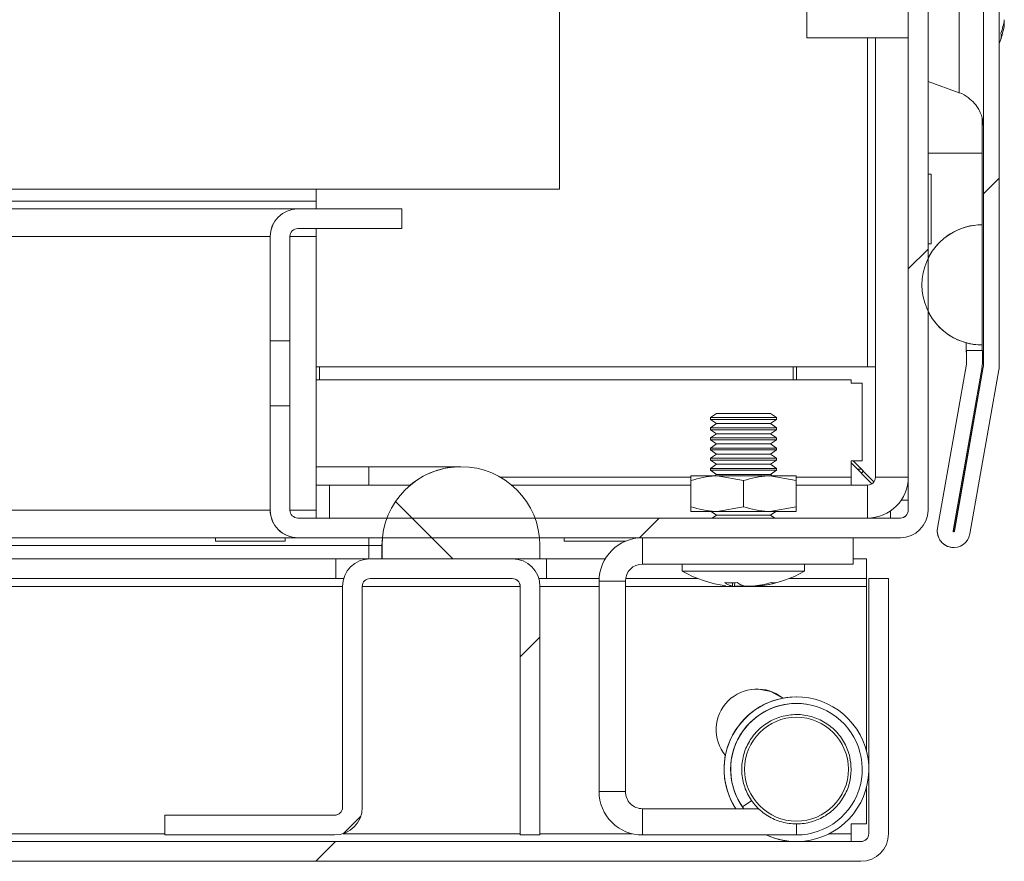
# Model space of a CAD drawing. Units: millimetres. Extents: x 63 to 8554, y 73 to 6074.
# Drawn here: x 1218 to 1292, y 4957 to 5021 of the extents above; entities that cross this region are included whole.
import ezdxf

# ---------------------------------------------------------------- set-up
doc = ezdxf.new("R2010")
doc.units = ezdxf.units.MM
doc.header["$LTSCALE"] = 5
pattern_1 = [(45, (-988.26, 4704.22), (-134.704, 134.704), []), (45, (-898.46, 4704.22), (-134.704, 134.704), [])]

msp = doc.modelspace()

# ---------------------------------------------------------------- hatches: boundary and pattern name
at = {"linetype": 'Continuous', "lineweight": 18}
h = msp.add_hatch(dxfattribs=at)
h.set_pattern_fill('ANSI32', scale=20, style=0)
h.set_pattern_definition(pattern_1)
edge = h.paths.add_edge_path(flags=0)
edge.add_line((1290.802, 4994.868), (1290.802, 4995.789))
edge.add_line((1290.802, 4995.789), (1289.602, 4995.789))
edge.add_line((1289.602, 4995.789), (1289.602, 4994.868))
edge.add_arc((1289.002, 4994.868), 0.6, 350, 360, ccw=False)
edge.add_line((1289.593, 4994.764), (1287.393, 4982.286))
edge.add_arc((1288.624, 4982.069), 1.25, 170, 350)
edge.add_line((1289.855, 4981.852), (1292.055, 4994.33))
edge.add_ellipse((1290.283, 4994.642), major_axis=(1.8, 0), ratio=1, start_angle=350, end_angle=360)
edge.add_line((1292.083, 4994.642), (1292.083, 5768.483))
edge.add_ellipse((1290.283, 5768.483), major_axis=(1.8, 0), ratio=1, start_angle=360, end_angle=370)
edge.add_line((1292.055, 5768.796), (1289.855, 5781.274))
edge.add_arc((1288.624, 5781.057), 1.25, 10, 190)
edge.add_line((1287.393, 5780.84), (1289.593, 5768.362))
edge.add_arc((1289.002, 5768.258), 0.6, 0, 10, ccw=False)
edge.add_line((1289.602, 5768.258), (1289.602, 5767.337))
edge.add_line((1289.602, 5767.337), (1290.802, 5767.337))
edge.add_line((1290.802, 5767.337), (1290.802, 5768.258))
edge.add_ellipse((1289.002, 5768.258), major_axis=(1.8, 0), ratio=1, start_angle=360, end_angle=370)
edge.add_line((1290.775, 5768.57), (1288.575, 5781.048))
edge.add_arc((1288.624, 5781.057), 0.05, 10, 190, ccw=False)
edge.add_line((1288.673, 5781.065), (1290.873, 5768.587))
edge.add_arc((1290.283, 5768.483), 0.6, 0, 10, ccw=False)
edge.add_line((1290.883, 5768.483), (1290.883, 5768.427))
edge.add_line((1290.883, 5768.427), (1290.883, 4994.698))
edge.add_line((1290.883, 4994.698), (1290.883, 4994.642))
edge.add_arc((1290.283, 4994.642), 0.6, 350, 360, ccw=False)
edge.add_line((1290.873, 4994.538), (1288.673, 4982.06))
edge.add_arc((1288.624, 4982.069), 0.05, 170, 350, ccw=False)
edge.add_line((1288.575, 4982.078), (1290.775, 4994.556))
edge.add_ellipse((1289.002, 4994.868), major_axis=(-1.8, 0), ratio=1, start_angle=170, end_angle=180)
h = msp.add_hatch(dxfattribs=at)
h.set_pattern_fill('ANSI32', scale=20, style=0)
h.set_pattern_definition(pattern_1)
edge = h.paths.add_edge_path(flags=0)
edge.add_line((1286.672, 4983.663), (1286.672, 5029.463))
edge.add_ellipse((1284.572, 5029.463), major_axis=(-2.1, 0), ratio=1, start_angle=180, end_angle=270)
edge.add_line((1284.572, 5031.563), (1276.642, 5031.563))
edge.add_line((1276.642, 5031.563), (1276.642, 5030.063))
edge.add_line((1276.642, 5030.063), (1284.572, 5030.063))
edge.add_arc((1284.572, 5029.463), 0.6, 0, 90, ccw=False)
edge.add_line((1285.172, 5029.463), (1285.172, 4983.663))
edge.add_arc((1284.572, 4983.663), 0.6, 270, 360, ccw=False)
edge.add_line((1284.572, 4983.063), (1238.772, 4983.063))
edge.add_arc((1238.772, 4983.663), 0.6, 180, 270, ccw=False)
edge.add_line((1238.172, 4983.663), (1238.172, 4991.593))
edge.add_spline(control_points=[(1238.172, 4991.593), (1237.672, 4991.593), (1237.172, 4991.593), (1236.672, 4991.593)], knot_values=[0, 0, 0, 0, 0.0015, 0.0015, 0.0015, 0.0015], weights=[1, 1, 1, 1], degree=3, periodic=0)
edge.add_line((1236.672, 4991.593), (1236.672, 4983.663))
edge.add_ellipse((1238.772, 4983.663), major_axis=(2.1, 0), ratio=1, start_angle=180, end_angle=270)
edge.add_line((1238.772, 4981.563), (1284.572, 4981.563))
edge.add_ellipse((1284.572, 4983.663), major_axis=(2.1, 0), ratio=1, start_angle=270, end_angle=360)
h = msp.add_hatch(dxfattribs=at)
h.set_pattern_fill('ANSI37', scale=20, style=0)
h.set_pattern_definition([(45, (-988.26, 4704.224), (-44.9013, 44.9013), []), (135, (-988.26, 4704.224), (-44.9013, -44.9013), [])])
edge = h.paths.add_edge_path(flags=0)
edge.add_ellipse((1251.172, 4980.963), major_axis=(-6, 0), ratio=1, start_angle=180, end_angle=360)
edge.add_line((1245.172, 4980.963), (1245.172, 4979.963))
edge.add_line((1245.172, 4979.963), (1257.172, 4979.963))
edge.add_line((1257.172, 4979.963), (1257.172, 4980.963))
h = msp.add_hatch(dxfattribs=at)
h.set_pattern_fill('ANSI32', scale=20, style=0)
h.set_pattern_definition(pattern_1)
edge = h.paths.add_edge_path(flags=0)
edge.add_line((1283.672, 4959.063), (1283.672, 4978.463))
edge.add_line((1283.672, 4978.463), (1282.172, 4978.463))
edge.add_line((1282.172, 4978.463), (1282.172, 4959.063))
edge.add_arc((1281.572, 4959.063), 0.6, 270, 360, ccw=False)
edge.add_line((1281.572, 4958.463), (688.772, 4958.463))
edge.add_arc((688.772, 4959.063), 0.6, 180, 270, ccw=False)
edge.add_line((688.172, 4959.063), (688.172, 4977.863))
edge.add_arc((688.772, 4977.863), 0.6, 90, 180, ccw=False)
edge.add_line((688.772, 4978.463), (701.672, 4978.463))
edge.add_line((701.672, 4978.463), (701.672, 4979.963))
edge.add_line((701.672, 4979.963), (688.772, 4979.963))
edge.add_ellipse((688.772, 4977.863), major_axis=(2.1, 0), ratio=1, start_angle=90, end_angle=180)
edge.add_line((686.672, 4977.863), (686.672, 4959.063))
edge.add_ellipse((688.772, 4959.063), major_axis=(2.1, 0), ratio=1, start_angle=180, end_angle=270)
edge.add_line((688.772, 4956.963), (1281.572, 4956.963))
edge.add_ellipse((1281.572, 4959.063), major_axis=(-2.1, 0), ratio=1, start_angle=90, end_angle=180)
h = msp.add_hatch(dxfattribs=at)
h.set_pattern_fill('ANSI32', scale=20, style=0)
h.set_pattern_definition(pattern_1)
edge = h.paths.add_edge_path(flags=0)
edge.add_line((1255.672, 4958.963), (1257.172, 4958.963))
edge.add_line((1257.172, 4958.963), (1257.172, 4977.863))
edge.add_ellipse((1255.072, 4977.863), major_axis=(-2.1, 0), ratio=1, start_angle=180, end_angle=270)
edge.add_line((1255.072, 4979.963), (1244.272, 4979.963))
edge.add_ellipse((1244.272, 4977.863), major_axis=(-2.1, 0), ratio=1, start_angle=270, end_angle=360)
edge.add_line((1242.172, 4977.863), (1242.172, 4961.063))
edge.add_arc((1241.572, 4961.063), 0.6, -90, 0, ccw=False)
edge.add_line((1241.572, 4960.463), (1228.672, 4960.463))
edge.add_line((1228.672, 4960.463), (1228.672, 4958.963))
edge.add_line((1228.672, 4958.963), (1241.572, 4958.963))
edge.add_ellipse((1241.572, 4961.063), major_axis=(2.1, 0), ratio=1, start_angle=270, end_angle=360)
edge.add_line((1243.672, 4961.063), (1243.672, 4977.863))
edge.add_arc((1244.272, 4977.863), 0.6, 90, 180, ccw=False)
edge.add_line((1244.272, 4978.463), (1255.072, 4978.463))
edge.add_arc((1255.072, 4977.863), 0.6, 0, 90, ccw=False)
edge.add_line((1255.672, 4977.863), (1255.672, 4958.963))

# ---------------------------------------------------------------- linework, layer by layer
at = {"color": 7, "linetype": 'Continuous', "lineweight": 18}
for p, q in [((1292.083, 4994.642), (1292.083, 5768.483)), ((1290.883, 4994.698), (1290.883, 5768.427)), ((1258.67, 5008.063), (1258.67, 5131.063)), ((1285.172, 4983.663), (1285.172, 5029.463)), ((1286.672, 5029.463), (1286.672, 4983.663)), ((1292.47, 5020.566), (1292.47, 5020.762)), ((1277.449, 5019.563), (1285.171, 5019.563)), ((1282.67, 5019.563), (1282.67, 4986.163)), ((1282.67, 4994.563), (1282.67, 5019.563)), ((1285.17, 4986.163), (1285.17, 5019.563)), ((1286.672, 5016.255), (1289.039, 5015.393)), ((1290.88, 4995.663), (1290.88, 5015.605)), ((1290.78, 5013.481), (1290.78, 5010.789)), ((1286.92, 5009.213), (1286.672, 5009.213)), ((1286.92, 5009.213), (1286.92, 5003.913)), ((714.67, 5008.063), (1258.67, 5008.063)), ((1240.17, 5008.063), (1240.17, 5007.163)), ((733.17, 5007.163), (1240.17, 5007.163)), ((1238.77, 5006.563), (734.572, 5006.563)), ((1238.77, 5006.563), (1238.772, 5006.563)), ((1238.772, 5006.563), (1246.672, 5006.563)), ((1246.672, 5005.063), (1246.672, 5006.563)), ((1290.78, 5005.358), (1290.783, 5005.358)), ((1290.783, 5005.358), (1290.783, 4996.219)), ((1236.67, 5004.463), (1236.672, 5004.463)), ((1236.67, 4996.563), (1236.67, 5004.463)), ((1236.672, 4996.533), (1236.672, 5004.463)), ((1238.172, 5004.463), (1238.172, 4996.533)), ((1246.672, 5005.063), (1238.772, 5005.063)), ((1240.17, 5004.463), (1240.17, 5005.063)), ((1240.17, 4983.663), (1240.17, 5004.463)), ((1286.672, 5003.913), (1286.92, 5003.913)), ((1236.67, 4998.813), (1236.67, 4989.313)), ((1236.67, 4998.813), (1236.67, 4998.813)), ((1236.67, 4989.313), (1236.67, 4998.813)), ((1236.67, 4998.813), (1236.671, 4998.813)), ((1236.67, 4989.313), (1236.67, 4998.813)), ((1236.671, 4998.813), (1236.671, 4989.313)), ((1236.671, 4998.813), (1236.671, 4998.813)), ((1236.671, 4989.313), (1236.671, 4998.813)), ((1236.671, 4998.813), (1236.671, 4989.313)), ((1236.671, 4998.813), (1236.671, 4998.813)), ((1236.671, 4989.313), (1236.671, 4998.813)), ((1236.671, 4998.813), (1236.671, 4989.313)), ((1236.671, 4998.813), (1236.671, 4998.813)), ((1236.671, 4989.313), (1236.671, 4998.813)), ((1236.671, 4998.813), (1236.672, 4998.813)), ((1236.671, 4989.313), (1236.671, 4998.813)), ((1236.671, 4998.813), (1236.671, 4989.313)), ((1236.671, 4998.813), (1236.671, 4998.813)), ((1236.671, 4989.313), (1236.671, 4998.813)), ((1236.671, 4998.813), (1236.671, 4989.313)), ((1236.671, 4998.813), (1236.671, 4998.813)), ((1236.671, 4989.313), (1236.671, 4998.813)), ((1236.671, 4998.813), (1236.671, 4989.313)), ((1236.671, 4998.813), (1236.671, 4998.813)), ((1236.671, 4989.313), (1236.671, 4998.813)), ((1236.671, 4998.813), (1236.671, 4989.313)), ((1236.672, 4998.813), (1236.672, 4989.313)), ((1236.672, 4998.813), (1236.672, 4989.313)), ((1236.672, 4998.813), (1236.672, 4998.813)), ((1236.672, 4989.313), (1236.672, 4998.813)), ((1236.672, 4998.813), (1236.672, 4989.313)), ((1236.672, 4998.813), (1236.672, 4998.813)), ((1236.672, 4989.313), (1236.672, 4998.813)), ((1236.672, 4998.813), (1236.672, 4989.313)), ((1236.672, 4998.813), (1236.672, 4998.813)), ((1236.672, 4989.313), (1236.672, 4998.813)), ((1236.672, 4998.813), (1236.672, 4989.313)), ((1236.672, 4998.813), (1236.672, 4998.813)), ((1236.672, 4989.313), (1236.672, 4998.813)), ((1236.672, 4996.533), (1238.172, 4996.533)), ((1238.172, 4991.593), (1238.172, 4996.533)), ((1289.58, 4995.663), (1289.58, 4996.38)), ((1289.58, 4996.38), (1289.58, 4995.663)), ((1290.78, 4996.219), (1290.78, 4995.789)), ((1290.78, 4996.219), (1290.783, 4996.219)), ((1289.58, 4995.663), (1289.58, 4995.663)), ((1289.6, 4995.789), (1289.602, 4995.789)), ((1289.6, 4994.868), (1289.6, 4995.663)), ((1289.602, 4995.789), (1289.602, 4994.868)), ((1290.802, 4995.789), (1289.602, 4995.789)), ((1290.802, 4995.789), (1290.802, 4994.868)), ((1290.802, 4995.663), (1290.88, 4995.663)), ((1290.88, 4995.563), (1290.88, 4995.663)), ((1290.88, 4994.698), (1290.88, 4995.563)), ((1287.391, 4982.286), (1289.591, 4994.764)), ((1289.593, 4994.764), (1287.393, 4982.286)), ((1289.591, 4994.764), (1289.593, 4994.764)), ((1289.6, 4994.868), (1289.602, 4994.868)), ((1290.883, 4994.698), (1290.88, 4994.698)), ((1290.88, 4994.642), (1290.88, 4994.698)), ((1290.883, 4994.642), (1290.883, 4994.698)), ((1282.07, 4994.563), (1240.17, 4994.563)), ((1240.42, 4993.563), (1240.42, 4994.563)), ((1276.42, 4994.563), (1276.42, 4993.563)), ((1276.67, 4994.563), (1276.67, 4993.563)), ((1282.67, 4994.563), (1282.07, 4994.563)), ((1282.67, 4993.313), (1282.67, 4994.563)), ((1282.67, 4994.563), (1282.67, 4994.563)), ((1290.775, 4994.556), (1288.575, 4982.078)), ((1288.671, 4982.06), (1290.871, 4994.538)), ((1288.673, 4982.06), (1290.873, 4994.538)), ((1289.855, 4981.852), (1292.055, 4994.33)), ((1290.873, 4994.538), (1290.871, 4994.538)), ((1290.883, 4994.642), (1290.88, 4994.642)), ((1240.17, 4993.563), (1280.82, 4993.563)), ((1280.82, 4993.563), (1280.82, 4993.313)), ((1281.67, 4993.313), (1280.82, 4993.313)), ((1281.67, 4993.313), (1281.67, 4987.413)), ((1282.67, 4987.413), (1282.67, 4993.313)), ((1282.67, 4993.313), (1282.67, 4993.313)), ((1236.67, 4983.663), (1236.67, 4991.563)), ((1236.672, 4983.663), (1236.672, 4991.593)), ((1238.172, 4991.593), (1236.672, 4991.593)), ((1238.172, 4991.593), (1238.172, 4983.663)), ((1270.591, 4991.013), (1270.146, 4990.701)), ((1270.591, 4991.013), (1270.146, 4990.701)), ((1270.591, 4991.013), (1270.146, 4990.701)), ((1274.701, 4991.013), (1270.591, 4991.013)), ((1275.146, 4990.701), (1274.701, 4991.013)), ((1270.146, 4990.701), (1270.146, 4990.552)), ((1270.146, 4990.701), (1270.146, 4990.552)), ((1270.146, 4990.701), (1270.146, 4990.552)), ((1275.146, 4990.701), (1270.146, 4990.701)), ((1270.146, 4990.701), (1270.146, 4990.701)), ((1270.146, 4990.552), (1270.591, 4990.24)), ((1270.146, 4990.552), (1270.591, 4990.24)), ((1270.146, 4990.552), (1270.591, 4990.24)), ((1275.146, 4990.552), (1270.146, 4990.552)), ((1270.146, 4990.552), (1270.146, 4990.552)), ((1270.591, 4990.24), (1270.146, 4989.929)), ((1270.591, 4990.24), (1270.146, 4989.929)), ((1270.591, 4990.24), (1270.146, 4989.929)), ((1274.701, 4990.24), (1270.591, 4990.24)), ((1270.591, 4990.24), (1270.591, 4990.24)), ((1274.701, 4990.24), (1275.146, 4990.552)), ((1275.146, 4989.929), (1274.701, 4990.24)), ((1275.146, 4990.552), (1275.146, 4990.701)), ((1270.146, 4989.929), (1270.146, 4989.779)), ((1270.146, 4989.929), (1270.146, 4989.779)), ((1270.146, 4989.929), (1270.146, 4989.779)), ((1275.146, 4989.929), (1270.146, 4989.929)), ((1270.146, 4989.929), (1270.146, 4989.929)), ((1270.146, 4989.779), (1270.591, 4989.467)), ((1270.146, 4989.779), (1270.591, 4989.467)), ((1270.146, 4989.779), (1270.591, 4989.467)), ((1275.146, 4989.779), (1270.146, 4989.779)), ((1270.146, 4989.779), (1270.146, 4989.779)), ((1270.591, 4989.467), (1270.146, 4989.156)), ((1270.591, 4989.467), (1270.146, 4989.156)), ((1270.591, 4989.467), (1270.146, 4989.156)), ((1274.701, 4989.467), (1270.591, 4989.467)), ((1270.591, 4989.467), (1270.591, 4989.467)), ((1274.701, 4989.467), (1275.146, 4989.779)), ((1275.146, 4989.156), (1274.701, 4989.467)), ((1275.146, 4989.779), (1275.146, 4989.929)), ((1236.67, 4989.313), (1236.67, 4989.313)), ((1236.671, 4989.313), (1236.67, 4989.313)), ((1236.671, 4989.313), (1236.671, 4989.313)), ((1236.671, 4989.313), (1236.671, 4989.313)), ((1236.671, 4989.313), (1236.671, 4989.313)), ((1236.672, 4989.313), (1236.671, 4989.313)), ((1236.671, 4989.313), (1236.671, 4989.313)), ((1236.671, 4989.313), (1236.671, 4989.313)), ((1236.671, 4989.313), (1236.671, 4989.313)), ((1236.672, 4989.313), (1236.672, 4989.313)), ((1236.672, 4989.313), (1236.672, 4989.313)), ((1236.672, 4989.313), (1236.672, 4989.313)), ((1236.672, 4989.313), (1236.672, 4989.313)), ((1270.146, 4989.156), (1270.146, 4989.006)), ((1270.146, 4989.156), (1270.146, 4989.006)), ((1270.146, 4989.156), (1270.146, 4989.006)), ((1275.146, 4989.156), (1270.146, 4989.156)), ((1270.146, 4989.156), (1270.146, 4989.156)), ((1270.146, 4989.006), (1270.591, 4988.695)), ((1270.146, 4989.006), (1270.591, 4988.695)), ((1270.146, 4989.006), (1270.591, 4988.695)), ((1275.146, 4989.006), (1270.146, 4989.006)), ((1270.146, 4989.006), (1270.146, 4989.006)), ((1270.591, 4988.695), (1270.146, 4988.383)), ((1270.591, 4988.695), (1270.146, 4988.383)), ((1270.591, 4988.695), (1270.146, 4988.383)), ((1274.701, 4988.695), (1270.591, 4988.695)), ((1270.591, 4988.695), (1270.591, 4988.695)), ((1274.701, 4988.695), (1275.146, 4989.006)), ((1275.146, 4988.383), (1274.701, 4988.695)), ((1275.146, 4989.006), (1275.146, 4989.156)), ((1270.146, 4988.383), (1270.146, 4988.234)), ((1270.146, 4988.383), (1270.146, 4988.234)), ((1270.146, 4988.383), (1270.146, 4988.234)), ((1275.146, 4988.383), (1270.146, 4988.383)), ((1270.146, 4988.383), (1270.146, 4988.383)), ((1270.146, 4988.234), (1270.591, 4987.922)), ((1270.146, 4988.234), (1270.591, 4987.922)), ((1270.146, 4988.234), (1270.591, 4987.922)), ((1275.146, 4988.234), (1270.146, 4988.234)), ((1270.146, 4988.234), (1270.146, 4988.234)), ((1274.701, 4987.922), (1275.146, 4988.234)), ((1275.146, 4988.234), (1275.146, 4988.383)), ((1270.591, 4987.922), (1270.146, 4987.61)), ((1270.591, 4987.922), (1270.146, 4987.61)), ((1270.591, 4987.922), (1270.146, 4987.61)), ((1270.146, 4987.61), (1270.146, 4987.461)), ((1270.146, 4987.61), (1270.146, 4987.461)), ((1270.146, 4987.61), (1270.146, 4987.461)), ((1275.146, 4987.61), (1270.146, 4987.61)), ((1270.146, 4987.61), (1270.146, 4987.61)), ((1270.146, 4987.461), (1270.591, 4987.149)), ((1270.146, 4987.461), (1270.591, 4987.149)), ((1270.146, 4987.461), (1270.591, 4987.149)), ((1275.146, 4987.461), (1270.146, 4987.461)), ((1270.146, 4987.461), (1270.146, 4987.461)), ((1274.701, 4987.922), (1270.591, 4987.922)), ((1270.591, 4987.922), (1270.591, 4987.922)), ((1275.146, 4987.61), (1274.701, 4987.922)), ((1274.701, 4987.149), (1275.146, 4987.461)), ((1275.146, 4987.461), (1275.146, 4987.61)), ((1281.67, 4987.413), (1280.82, 4987.413)), ((1280.82, 4986.163), (1280.82, 4987.413)), ((1280.82, 4987.263), (1282.412, 4985.67)), ((1282.562, 4985.82), (1280.97, 4987.413)), ((1280.97, 4987.413), (1282.562, 4985.82)), ((1282.67, 4986.163), (1282.67, 4987.413)), ((1282.67, 4987.413), (1282.67, 4987.413)), ((1244.17, 4986.963), (1240.17, 4986.963)), ((1251.17, 4986.963), (1244.17, 4986.963)), ((1251.172, 4986.963), (1251.17, 4986.963)), ((1270.591, 4987.149), (1270.146, 4986.838)), ((1270.591, 4987.149), (1270.146, 4986.838)), ((1270.591, 4987.149), (1270.146, 4986.838)), ((1270.146, 4986.838), (1270.146, 4986.688)), ((1270.146, 4986.838), (1270.146, 4986.688)), ((1270.146, 4986.838), (1270.146, 4986.688)), ((1275.146, 4986.838), (1270.146, 4986.838)), ((1270.146, 4986.838), (1270.146, 4986.838)), ((1270.146, 4986.688), (1270.591, 4986.376)), ((1270.146, 4986.688), (1270.591, 4986.376)), ((1270.146, 4986.688), (1270.591, 4986.376)), ((1275.146, 4986.688), (1270.146, 4986.688)), ((1270.146, 4986.688), (1270.146, 4986.688)), ((1274.701, 4987.149), (1270.591, 4987.149)), ((1270.591, 4987.149), (1270.591, 4987.149)), ((1275.146, 4986.838), (1274.701, 4987.149)), ((1274.701, 4986.376), (1275.146, 4986.688)), ((1275.146, 4986.688), (1275.146, 4986.838)), ((1281.6, 4986.782), (1281.3, 4986.782)), ((1268.646, 4986.263), (1270.646, 4986.263)), ((1268.646, 4983.92), (1268.646, 4985.906)), ((1268.646, 4983.92), (1268.646, 4985.906)), ((1268.646, 4983.92), (1268.646, 4985.906)), ((1268.646, 4983.92), (1268.646, 4985.906)), ((1268.646, 4983.92), (1268.646, 4985.906)), ((1268.646, 4983.92), (1268.646, 4985.906)), ((1270.591, 4986.376), (1270.428, 4986.263)), ((1270.591, 4986.376), (1270.429, 4986.263)), ((1270.591, 4986.376), (1270.429, 4986.263)), ((1274.701, 4986.376), (1270.591, 4986.376)), ((1270.591, 4986.376), (1270.591, 4986.376)), ((1272.646, 4985.906), (1270.646, 4986.263)), ((1270.646, 4986.263), (1274.646, 4986.263)), ((1272.646, 4983.92), (1272.646, 4985.906)), ((1276.646, 4985.906), (1274.646, 4986.263)), ((1274.646, 4986.263), (1276.646, 4986.263)), ((1274.864, 4986.263), (1274.701, 4986.376)), ((1276.646, 4983.92), (1276.646, 4985.906)), ((1280.82, 4986.163), (1280.82, 4985.563)), ((1282.67, 4986.163), (1285.17, 4986.163)), ((1282.67, 4986.163), (1282.67, 4986.163)), ((1285.17, 4984.413), (1285.17, 4986.102)), ((1241.17, 4985.563), (1240.17, 4985.563)), ((1241.17, 4985.563), (1241.17, 4983.063)), ((1247.318, 4985.563), (1241.17, 4985.563)), ((1241.17, 4985.563), (1241.17, 4983.063)), ((1241.17, 4985.563), (1241.17, 4985.563)), ((1268.646, 4985.563), (1255.024, 4985.563)), ((1282.07, 4985.563), (1276.646, 4985.563)), ((1282.07, 4985.563), (1282.07, 4983.063)), ((1285.17, 4984.413), (1284.629, 4984.413)), ((1285.17, 4983.663), (1285.17, 4984.413)), ((1236.67, 4983.663), (1236.672, 4983.663)), ((1240.17, 4983.063), (1240.17, 4983.663)), ((1270.646, 4983.563), (1268.646, 4983.563)), ((1270.195, 4983.563), (1270.591, 4983.286)), ((1270.195, 4983.563), (1270.591, 4983.286)), ((1270.195, 4983.563), (1270.591, 4983.286)), ((1272.646, 4983.92), (1270.646, 4983.563)), ((1274.646, 4983.563), (1270.646, 4983.563)), ((1276.646, 4983.92), (1274.646, 4983.563)), ((1276.646, 4983.563), (1274.646, 4983.563)), ((1274.701, 4983.286), (1275.097, 4983.563)), ((1283.82, 4983.604), (1283.82, 4983.063)), ((1285.172, 4983.663), (1285.17, 4983.663)), ((1238.772, 4983.063), (1284.572, 4983.063)), ((1270.591, 4983.286), (1270.273, 4983.063)), ((1270.591, 4983.286), (1270.273, 4983.063)), ((1270.591, 4983.286), (1270.273, 4983.063)), ((1274.701, 4983.286), (1270.591, 4983.286)), ((1270.591, 4983.286), (1270.591, 4983.286)), ((1275.019, 4983.063), (1274.701, 4983.286)), ((1287.393, 4982.286), (1287.391, 4982.286)), ((1288.673, 4982.06), (1288.671, 4982.06)), ((736.672, 4981.563), (1238.77, 4981.563)), ((1232.52, 4981.563), (1232.52, 4981.313)), ((1232.52, 4981.313), (1237.82, 4981.313)), ((1237.82, 4981.313), (1237.82, 4981.563)), ((1238.77, 4981.563), (1238.772, 4981.563)), ((1284.572, 4981.563), (1238.772, 4981.563)), ((1259.02, 4981.563), (1259.02, 4981.313)), ((1259.02, 4981.563), (1259.02, 4981.313)), ((1259.02, 4981.313), (1263.711, 4981.313)), ((1264.32, 4981.498), (1264.32, 4981.563)), ((1264.971, 4981.563), (1264.971, 4979.563)), ((1280.971, 4979.563), (1280.971, 4981.563)), ((1245.17, 4980.963), (1244.17, 4980.963)), ((1244.17, 4980.963), (1244.17, 4979.963)), ((1245.172, 4980.963), (1245.17, 4980.963)), ((1245.17, 4980.963), (1245.17, 4979.963)), ((1245.172, 4979.963), (1245.172, 4980.963)), ((1257.172, 4980.963), (1257.172, 4979.963)), ((1288.622, 4980.819), (1288.624, 4980.819)), ((1241.67, 4979.963), (1097.506, 4979.963)), ((1241.67, 4979.963), (1244.17, 4979.963)), ((1241.67, 4978.463), (1241.67, 4979.963)), ((1244.27, 4979.963), (1244.272, 4979.963)), ((1255.072, 4979.963), (1244.272, 4979.963)), ((1245.172, 4979.963), (1257.172, 4979.963)), ((1257.172, 4979.963), (1257.67, 4979.963)), ((1257.67, 4979.963), (1257.67, 4978.463)), ((1257.67, 4978.463), (1257.67, 4979.963)), ((1257.67, 4979.963), (1257.67, 4979.963)), ((1262.142, 4979.963), (1257.67, 4979.963)), ((1281.993, 4979.963), (1280.971, 4979.963)), ((1281.993, 4979.963), (1281.993, 4978.463)), ((1264.971, 4979.563), (1280.971, 4979.563)), ((1267.996, 4979.563), (1267.996, 4979.013)), ((1267.996, 4979.563), (1267.996, 4979.013)), ((1267.996, 4979.563), (1267.996, 4979.013)), ((1270.871, 4979.013), (1267.996, 4979.013)), ((1277.296, 4979.013), (1270.871, 4979.013)), ((1277.296, 4979.013), (1277.296, 4979.563)), ((1241.67, 4978.463), (1097.972, 4978.463)), ((1241.67, 4978.463), (1242.257, 4978.463)), ((1255.072, 4978.463), (1244.272, 4978.463)), ((1257.085, 4978.463), (1257.67, 4978.463)), ((1257.67, 4978.463), (1257.67, 4978.463)), ((1261.677, 4978.463), (1257.67, 4978.463)), ((1261.671, 4962.263), (1261.671, 4978.263)), ((1261.671, 4978.263), (1261.671, 4978.263)), ((1261.671, 4962.263), (1261.671, 4978.263)), ((1263.671, 4978.263), (1261.671, 4978.263)), ((1263.671, 4962.263), (1263.671, 4978.263)), ((1269.172, 4978.463), (1263.687, 4978.463)), ((1281.993, 4978.463), (1276.12, 4978.463)), ((1281.993, 4977.863), (1281.993, 4978.463)), ((1282.17, 4978.463), (1282.17, 4964.077)), ((1282.17, 4978.463), (1282.171, 4978.463)), ((1282.171, 4978.463), (1282.171, 4971.463)), ((1282.171, 4971.463), (1282.171, 4978.463)), ((1282.171, 4978.463), (1282.172, 4978.463)), ((1282.171, 4978.463), (1282.171, 4978.463)), ((1282.172, 4978.463), (1282.172, 4959.063)), ((1283.672, 4978.463), (1282.172, 4978.463)), ((1283.672, 4978.463), (1283.672, 4959.063)), ((1242.17, 4977.863), (1242.172, 4977.863)), ((1242.17, 4961.063), (1242.17, 4977.863)), ((1242.17, 4977.863), (1242.17, 4977.863)), ((1242.172, 4977.863), (1242.172, 4961.063)), ((1243.672, 4977.863), (1243.672, 4961.063)), ((1255.67, 4977.863), (1255.672, 4977.863)), ((1255.67, 4959.063), (1255.67, 4977.863)), ((1255.67, 4977.863), (1255.67, 4977.863)), ((1255.672, 4958.963), (1255.672, 4977.863)), ((1257.172, 4977.863), (1257.172, 4958.963)), ((1271.571, 4977.874), (1271.807, 4977.874)), ((1271.807, 4977.874), (1271.816, 4978.153)), ((1271.964, 4977.874), (1271.985, 4978.153)), ((1272.533, 4977.874), (1271.964, 4977.874)), ((1272.759, 4977.874), (1273.328, 4977.874)), ((1273.721, 4977.874), (1273.485, 4977.874)), ((1281.993, 4965.351), (1281.993, 4977.863)), ((1282.171, 4971.463), (1282.171, 4971.463)), ((1282.171, 4971.463), (1282.171, 4967.463)), ((1282.171, 4967.463), (1282.171, 4971.463)), ((1282.171, 4971.463), (1282.171, 4971.463)), ((1282.171, 4971.463), (1282.171, 4967.463)), ((1282.171, 4971.463), (1282.171, 4971.463)), ((1282.171, 4971.463), (1282.171, 4971.463)), ((1276.671, 4969.463), (1276.671, 4969.463)), ((1276.671, 4968.963), (1276.671, 4968.963)), ((1282.171, 4967.463), (1282.171, 4967.463)), ((1282.17, 4963.849), (1282.17, 4959.813)), ((1281.993, 4959.813), (1281.993, 4962.575)), ((1261.671, 4962.263), (1261.671, 4962.263)), ((1261.671, 4962.263), (1261.671, 4962.263)), ((1261.671, 4962.263), (1261.671, 4962.263)), ((1261.671, 4962.263), (1261.671, 4962.263)), ((1261.671, 4962.263), (1261.671, 4962.263)), ((1261.671, 4962.263), (1263.671, 4962.263)), ((1242.172, 4961.063), (1242.17, 4961.063)), ((1273.288, 4961.594), (1272.575, 4961.095)), ((1272.575, 4961.095), (1272.575, 4961.095)), ((1228.67, 4959.063), (1228.67, 4960.463)), ((1228.67, 4960.463), (1228.672, 4960.463)), ((1228.672, 4960.463), (1228.672, 4958.963)), ((1228.672, 4960.463), (1241.572, 4960.463)), ((1264.971, 4960.963), (1264.971, 4958.963)), ((1264.971, 4960.963), (1273.849, 4960.963)), ((1281.993, 4959.813), (1280.82, 4959.813)), ((1280.82, 4959.063), (1280.82, 4959.813)), ((1282.17, 4959.813), (1282.17, 4959.063)), ((1228.67, 4959.063), (1228.67, 4958.963)), ((1228.67, 4958.963), (1228.672, 4958.963)), ((1228.672, 4958.963), (1241.572, 4958.963)), ((1255.67, 4959.063), (1255.67, 4958.963)), ((1255.67, 4958.963), (1255.672, 4958.963)), ((1257.172, 4958.963), (1255.672, 4958.963)), ((1264.971, 4958.963), (1264.971, 4958.963)), ((1264.971, 4958.963), (1276.671, 4958.963)), ((1280.82, 4959.063), (1280.82, 4958.463)), ((1282.172, 4959.063), (1282.17, 4959.063)), ((1281.572, 4958.463), (688.772, 4958.463)), ((1281.572, 4956.963), (688.772, 4956.963))]:
    msp.add_line(p, q, dxfattribs=at)
at = {"color": 8, "linetype": 'Continuous', "lineweight": 18}
for p, q in [((1282.07, 5019.563), (1282.07, 4994.563)), ((1286.672, 5010.789), (1290.78, 5010.789)), ((736.672, 5004.463), (1236.67, 5004.463)), ((1238.172, 5004.463), (1240.17, 5004.463)), ((1268.646, 4986.163), (1254.165, 4986.163)), ((1280.82, 4986.163), (1276.646, 4986.163)), ((736.672, 4983.663), (1236.67, 4983.663)), ((1238.172, 4983.663), (1240.17, 4983.663)), ((1244.17, 4981.563), (1244.17, 4980.963)), ((1245.2, 4981.563), (1245.17, 4980.963)), ((736.672, 4980.963), (1244.17, 4980.963)), ((1097.972, 4977.863), (1242.17, 4977.863)), ((1243.672, 4977.863), (1255.67, 4977.863)), ((1257.172, 4977.863), (1261.671, 4977.863)), ((1263.671, 4977.863), (1281.993, 4977.863)), ((1276.671, 4958.963), (1276.671, 4959.833)), ((1228.67, 4959.063), (1211.67, 4959.063)), ((1255.67, 4959.063), (1242.212, 4959.063)), ((1264.165, 4959.063), (1257.172, 4959.063)), ((1280.82, 4959.063), (1279.169, 4959.063))]:
    msp.add_line(p, q, dxfattribs=at)
at = {"color": 7, "linetype": 'Continuous', "lineweight": 18, "flags": 128}
for points in [[(1290.881, 5012.762), (1290.881, 5012.773), (1290.881, 5013.043), (1290.881, 5013.661), (1290.881, 5014.603), (1290.881, 5015.83), (1290.881, 5017.292), (1290.881, 5018.928), (1290.881, 5020.672), (1290.881, 5022.453), (1290.881, 5024.197), (1290.881, 5025.834), (1290.881, 5027.295), (1290.881, 5028.522), (1290.881, 5029.464), (1290.881, 5030.083), (1290.881, 5030.352), (1290.881, 5030.364)], [(1277.449, 5022.308), (1277.449, 5021.541), (1277.449, 5020.778), (1277.449, 5020.133), (1277.449, 5019.707), (1277.449, 5019.563), (1277.449, 5019.723), (1277.449, 5020.164), (1277.449, 5020.818), (1277.449, 5021.584), (1277.449, 5022.348), (1277.449, 5022.992), (1277.449, 5023.419), (1277.449, 5023.563), (1277.449, 5023.402), (1277.449, 5022.962), (1277.449, 5022.308)], [(1285.172, 5021.563), (1285.172, 5020.721), (1285.172, 5020.007), (1285.172, 5019.53), (1285.172, 5019.363), (1285.172, 5019.53), (1285.172, 5020.007), (1285.172, 5020.721), (1285.172, 5021.563), (1285.172, 5022.405), (1285.172, 5023.118), (1285.172, 5023.595), (1285.172, 5023.763), (1285.172, 5023.595), (1285.172, 5023.118), (1285.172, 5022.405), (1285.172, 5021.563)], [(1285.171, 5018.313), (1285.171, 5017.471), (1285.171, 5016.757), (1285.171, 5016.28), (1285.171, 5016.113), (1285.171, 5016.28), (1285.171, 5016.757), (1285.171, 5017.471), (1285.171, 5018.313), (1285.171, 5019.155), (1285.171, 5019.868), (1285.171, 5020.345), (1285.171, 5020.513), (1285.171, 5020.345), (1285.171, 5019.868), (1285.171, 5019.155), (1285.171, 5018.313)], [(1285.172, 5018.313), (1285.172, 5017.471), (1285.172, 5016.757), (1285.172, 5016.28), (1285.172, 5016.113), (1285.172, 5016.28), (1285.172, 5016.757), (1285.172, 5017.471), (1285.172, 5018.313), (1285.172, 5019.155), (1285.172, 5019.868), (1285.172, 5020.345), (1285.172, 5020.513), (1285.172, 5020.345), (1285.172, 5019.868), (1285.172, 5019.155), (1285.172, 5018.313)], [(1290.78, 5010.789), (1290.78, 5009.729), (1290.78, 5008.71), (1290.78, 5007.772), (1290.78, 5006.949), (1290.78, 5006.273), (1290.78, 5005.771), (1290.78, 5005.462), (1290.78, 5005.358)], [(1282.67, 5009.813), (1282.67, 5009.637), (1282.67, 5009.128), (1282.67, 5008.34), (1282.67, 5007.361), (1282.67, 5006.294), (1282.67, 5005.257), (1282.67, 5004.362), (1282.67, 5003.705), (1282.67, 5003.357), (1282.67, 5003.357), (1282.67, 5003.705), (1282.67, 5004.362), (1282.67, 5005.257), (1282.67, 5006.294), (1282.67, 5007.361), (1282.67, 5008.34), (1282.67, 5009.128), (1282.67, 5009.637), (1282.67, 5009.813)], [(1240.17, 5006.563), (1240.17, 5006.574), (1240.17, 5006.609), (1240.17, 5006.664), (1240.17, 5006.739), (1240.17, 5006.829), (1240.17, 5006.933), (1240.17, 5007.046), (1240.17, 5007.163)], [(1285.171, 4995.588), (1285.171, 4994.746), (1285.171, 4994.032), (1285.171, 4993.555), (1285.171, 4993.388), (1285.171, 4993.555), (1285.171, 4994.032), (1285.171, 4994.746), (1285.171, 4995.588), (1285.171, 4996.43), (1285.171, 4997.143), (1285.171, 4997.62), (1285.171, 4997.788), (1285.171, 4997.62), (1285.171, 4997.143), (1285.171, 4996.43), (1285.171, 4995.588)], [(1285.171, 4995.588), (1285.171, 4994.746), (1285.171, 4994.032), (1285.171, 4993.555), (1285.171, 4993.388), (1285.171, 4993.555), (1285.171, 4994.032), (1285.171, 4994.746), (1285.171, 4995.588), (1285.171, 4996.43), (1285.171, 4997.143), (1285.171, 4997.62), (1285.171, 4997.788), (1285.171, 4997.62), (1285.171, 4997.143), (1285.171, 4996.43), (1285.171, 4995.588)], [(1285.171, 4995.588), (1285.171, 4994.746), (1285.171, 4994.032), (1285.171, 4993.555), (1285.171, 4993.388), (1285.171, 4993.555), (1285.171, 4994.032), (1285.171, 4994.746), (1285.171, 4995.588), (1285.171, 4996.43), (1285.171, 4997.143), (1285.171, 4997.62), (1285.171, 4997.788), (1285.171, 4997.62), (1285.171, 4997.143), (1285.171, 4996.43), (1285.171, 4995.588)], [(1236.67, 4996.563), (1236.67, 4996.373), (1236.67, 4995.831), (1236.67, 4995.02), (1236.67, 4994.063), (1236.67, 4993.106), (1236.67, 4992.295), (1236.67, 4991.753), (1236.67, 4991.563), (1236.67, 4991.753), (1236.67, 4992.295), (1236.67, 4993.106), (1236.67, 4994.063), (1236.67, 4995.02), (1236.67, 4995.831), (1236.67, 4996.373), (1236.67, 4996.563)], [(1236.67, 4996.563), (1236.67, 4996.373), (1236.67, 4995.831), (1236.67, 4995.02), (1236.67, 4994.063), (1236.67, 4993.106), (1236.67, 4992.295), (1236.67, 4991.753), (1236.67, 4991.563)], [(1236.671, 4996.563), (1236.671, 4996.373), (1236.671, 4995.831), (1236.671, 4995.02), (1236.671, 4994.063), (1236.671, 4993.106), (1236.671, 4992.295), (1236.671, 4991.753), (1236.671, 4991.563), (1236.671, 4991.753), (1236.671, 4992.295), (1236.671, 4993.106), (1236.671, 4994.063), (1236.671, 4995.02), (1236.671, 4995.831), (1236.671, 4996.373), (1236.671, 4996.563)], [(1236.671, 4996.563), (1236.671, 4996.373), (1236.671, 4995.831), (1236.671, 4995.02), (1236.671, 4994.063), (1236.671, 4993.106), (1236.671, 4992.295), (1236.671, 4991.753), (1236.671, 4991.563), (1236.671, 4991.753), (1236.671, 4992.295), (1236.671, 4993.106), (1236.671, 4994.063), (1236.671, 4995.02), (1236.671, 4995.831), (1236.671, 4996.373), (1236.671, 4996.563)], [(1236.671, 4996.563), (1236.671, 4996.373), (1236.671, 4995.831), (1236.671, 4995.02), (1236.671, 4994.063), (1236.671, 4993.106), (1236.671, 4992.295), (1236.671, 4991.753), (1236.671, 4991.563), (1236.671, 4991.753), (1236.671, 4992.295), (1236.671, 4993.106), (1236.671, 4994.063), (1236.671, 4995.02), (1236.671, 4995.831), (1236.671, 4996.373), (1236.671, 4996.563)], [(1236.671, 4996.563), (1236.671, 4996.373), (1236.671, 4995.831), (1236.671, 4995.02), (1236.671, 4994.063), (1236.671, 4993.106), (1236.671, 4992.295), (1236.671, 4991.753), (1236.671, 4991.563), (1236.671, 4991.753), (1236.671, 4992.295), (1236.671, 4993.106), (1236.671, 4994.063), (1236.671, 4995.02), (1236.671, 4995.831), (1236.671, 4996.373), (1236.671, 4996.563)], [(1236.671, 4996.563), (1236.671, 4996.373), (1236.671, 4995.831), (1236.671, 4995.02), (1236.671, 4994.063), (1236.671, 4993.106), (1236.671, 4992.295), (1236.671, 4991.753), (1236.671, 4991.563), (1236.671, 4991.753), (1236.671, 4992.295), (1236.671, 4993.106), (1236.671, 4994.063), (1236.671, 4995.02), (1236.671, 4995.831), (1236.671, 4996.373), (1236.671, 4996.563)], [(1236.671, 4996.563), (1236.671, 4996.373), (1236.671, 4995.831), (1236.671, 4995.02), (1236.671, 4994.063), (1236.671, 4993.106), (1236.671, 4992.295), (1236.671, 4991.753), (1236.671, 4991.563), (1236.671, 4991.753), (1236.671, 4992.295), (1236.671, 4993.106), (1236.671, 4994.063), (1236.671, 4995.02), (1236.671, 4995.831), (1236.671, 4996.373), (1236.671, 4996.563)], [(1236.671, 4996.563), (1236.671, 4996.373), (1236.671, 4995.831), (1236.671, 4995.02), (1236.671, 4994.063), (1236.671, 4993.106), (1236.671, 4992.295), (1236.671, 4991.753), (1236.671, 4991.563), (1236.671, 4991.753), (1236.671, 4992.295), (1236.671, 4993.106), (1236.671, 4994.063), (1236.671, 4995.02), (1236.671, 4995.831), (1236.671, 4996.373), (1236.671, 4996.563)], [(1236.672, 4996.563), (1236.672, 4996.373), (1236.672, 4995.831), (1236.672, 4995.02), (1236.672, 4994.063), (1236.672, 4993.106), (1236.672, 4992.295), (1236.672, 4991.753), (1236.672, 4991.563), (1236.672, 4991.753), (1236.672, 4992.295), (1236.672, 4993.106), (1236.672, 4994.063), (1236.672, 4995.02), (1236.672, 4995.831), (1236.672, 4996.373), (1236.672, 4996.563)], [(1236.672, 4996.563), (1236.672, 4996.373), (1236.672, 4995.831), (1236.672, 4995.02), (1236.672, 4994.063), (1236.672, 4993.106), (1236.672, 4992.295), (1236.672, 4991.753), (1236.672, 4991.563), (1236.672, 4991.753), (1236.672, 4992.295), (1236.672, 4993.106), (1236.672, 4994.063), (1236.672, 4995.02), (1236.672, 4995.831), (1236.672, 4996.373), (1236.672, 4996.563)], [(1236.672, 4996.563), (1236.672, 4996.373), (1236.672, 4995.831), (1236.672, 4995.02), (1236.672, 4994.063), (1236.672, 4993.106), (1236.672, 4992.295), (1236.672, 4991.753), (1236.672, 4991.563), (1236.672, 4991.753), (1236.672, 4992.295), (1236.672, 4993.106), (1236.672, 4994.063), (1236.672, 4995.02), (1236.672, 4995.831), (1236.672, 4996.373), (1236.672, 4996.563)], [(1236.672, 4996.563), (1236.672, 4996.373), (1236.672, 4995.831), (1236.672, 4995.02), (1236.672, 4994.063), (1236.672, 4993.106), (1236.672, 4992.295), (1236.672, 4991.753), (1236.672, 4991.563), (1236.672, 4991.753), (1236.672, 4992.295), (1236.672, 4993.106), (1236.672, 4994.063), (1236.672, 4995.02), (1236.672, 4995.831), (1236.672, 4996.373), (1236.672, 4996.563)], [(1236.672, 4991.593), (1236.672, 4991.879), (1236.672, 4992.437), (1236.672, 4993.196), (1236.672, 4994.063), (1236.672, 4994.93), (1236.672, 4995.689), (1236.672, 4996.247), (1236.672, 4996.533)], [(1281.603, 4986.48), (1281.64, 4986.508), (1281.753, 4986.63)], [(1281.753, 4986.629), (1281.641, 4986.508), (1281.603, 4986.479)], [(1272.646, 4977.908), (1272.607, 4977.895), (1272.533, 4977.874)], [(1272.646, 4977.908), (1272.685, 4977.895), (1272.759, 4977.874)], [(1272.646, 4977.908), (1272.685, 4977.895), (1272.759, 4977.874)], [(1261.671, 4975.963), (1261.671, 4975.811), (1261.671, 4975.377), (1261.671, 4974.728), (1261.671, 4973.963), (1261.671, 4973.197), (1261.671, 4972.549), (1261.671, 4972.115), (1261.671, 4971.963), (1261.671, 4972.115), (1261.671, 4972.549), (1261.671, 4973.197), (1261.671, 4973.963), (1261.671, 4974.728), (1261.671, 4975.377), (1261.671, 4975.811), (1261.671, 4975.963)], [(1261.671, 4975.963), (1261.671, 4975.811), (1261.671, 4975.377), (1261.671, 4974.728), (1261.671, 4973.963), (1261.671, 4973.197), (1261.671, 4972.549), (1261.671, 4972.115), (1261.671, 4971.963), (1261.671, 4972.115), (1261.671, 4972.549), (1261.671, 4973.197), (1261.671, 4973.963), (1261.671, 4974.728), (1261.671, 4975.377), (1261.671, 4975.811), (1261.671, 4975.963)], [(1273.67, 4970.063), (1274.73, 4969.876), (1275.631, 4969.364)]]:
    msp.add_lwpolyline(points, dxfattribs=at)
at = {"color": 8, "linetype": 'Continuous', "lineweight": 18, "flags": 128}
for points in [[(1289.039, 5015.393), (1289.039, 5015.572), (1289.039, 5016.1), (1289.039, 5016.945), (1289.039, 5018.058), (1289.039, 5019.375), (1289.039, 5020.819), (1289.039, 5022.307), (1289.039, 5023.751), (1289.039, 5025.068), (1289.039, 5026.181), (1289.039, 5027.026), (1289.039, 5027.553), (1289.039, 5027.733)], [(1290.881, 5013.298), (1290.881, 5012.863), (1290.881, 5012.762)], [(1244.17, 4986.963), (1244.17, 4986.758), (1244.17, 4986.159), (1244.17, 4985.563)]]:
    msp.add_lwpolyline(points, dxfattribs=at)
at = {"color": 7, "linetype": 'Continuous', "lineweight": 18}
msp.add_circle((1276.671, 4963.963), 3.95, dxfattribs=at)
for centre, radius, start, end in [((1286.886, 5021.764), 5.643, 340.85579, 351.7026), ((1286.049, 5021.563), 6.5, 338.12178, 347.72358), ((1286.879, 5021.382), 5.651, 340.86321, 351.69556), ((1291.232, 5019.721), 1.004, 348.97474, 11.02526), ((1238.77, 5004.463), 2.1, 90, 179.99152), ((1238.772, 5004.463), 2.1, 90, 180), ((1290.783, 5000.789), 4.569, 90, 270), ((1238.772, 5004.463), 0.6, 90, 179.99152), ((1290.781, 5000.789), 4.569, 205.96052, 270), ((1289, 4994.868), 0.6, 350, 0.00848), ((1289.002, 4994.868), 0.6, 350, 0), ((1289.002, 4994.868), 1.8, 350, 0), ((1290.28, 4994.642), 0.6, 350, 0.00848), ((1290.283, 4994.642), 0.6, 350, 0), ((1290.283, 4994.642), 1.8, 350, 0), ((1251.172, 4980.963), 6, 0, 180), ((1282.07, 4986.163), 3.1, 270, 0.00848), ((1282.07, 4986.163), 0.6, 270, 0.00848), ((1282.07, 4986.163), 0.6, 270, 0.00848), ((1238.77, 4983.663), 2.1, 179.99152, 270), ((1238.772, 4983.663), 2.1, 180, 270), ((1238.772, 4983.663), 0.6, 180, 270), ((1284.57, 4983.663), 0.6, 270, 0.00848), ((1284.572, 4983.663), 2.1, 270, 0), ((1284.572, 4983.663), 0.6, 270, 0), ((1288.622, 4982.069), 1.25, 170, 270), ((1288.624, 4982.069), 1.25, 170, 350), ((1288.624, 4982.069), 0.05, 170, 350), ((1288.622, 4982.069), 0.05, 270, 350), ((1264.971, 4978.263), 3.3, 90, 179.99152), ((1264.971, 4978.263), 3.3, 90, 179.99152), ((1244.27, 4977.863), 2.1, 90, 179.99152), ((1244.272, 4977.863), 2.1, 90, 180), ((1255.072, 4977.863), 2.1, 0, 90), ((1264.971, 4978.263), 1.3, 90, 179.99152), ((1272.646, 4987.422), 9.609, 241.05941, 261.93161), ((1272.646, 4987.422), 9.609, 278.06839, 298.94059), ((1244.272, 4977.863), 0.6, 90, 179.99152), ((1255.07, 4977.863), 0.6, 0.00848, 90), ((1255.072, 4977.863), 0.6, 0.00848, 90), ((1271.699, 4987.123), 8.983, 266.96269, 273.03731), ((1272.288, 4979.633), 1.823, 234.24923, 254.70139), ((1273.241, 4979.633), 1.824, 234.25076, 254.69986), ((1272.441, 4986.091), 8.265, 276.15731, 286.16239), ((1272.835, 4986.092), 8.266, 276.15781, 286.16189), ((1274.939, 4979.679), 1.538, 262.65585, 277.34415), ((1273.67, 4966.963), 3.1, 50.75547, 219.26398), ((1276.671, 4963.963), 5.5, 245.38002, 213.05573), ((1276.671, 4963.963), 5.5, 90, 213.05573), ((1276.671, 4963.963), 5, 81.33372, 216.8699), ((1276.671, 4963.963), 5, 270, 215), ((1276.671, 4963.963), 5, 90, 215), ((1264.971, 4962.263), 3.3, 179.99152, 270), ((1264.971, 4962.263), 3.3, 179.99152, 270), ((1264.971, 4962.263), 3.3, 179.99152, 270), ((1264.971, 4962.263), 3.3, 179.99152, 270), ((1264.971, 4962.263), 1.3, 179.99152, 270), ((1241.57, 4961.063), 0.6, 270, 0.00848), ((1241.572, 4961.063), 2.1, 270, 0), ((1241.572, 4961.063), 0.6, 270, 0.00848), ((1276.671, 4963.963), 5.5, 245.38002, 270), ((1281.57, 4959.063), 0.6, 270, 359.99152), ((1281.572, 4959.063), 2.1, 270, 360), ((1281.572, 4959.063), 0.6, 270, 359.99152)]:
    msp.add_arc(centre, radius, start, end, dxfattribs=at)
at = {"color": 8, "linetype": 'Continuous', "lineweight": 18}
for centre, radius, end in [((1290.781, 5000.789), 4.569, 154.09488), ((1251.17, 4980.963), 6, 129.9445)]:
    msp.add_arc(centre, radius, 90, end, dxfattribs=at)
at = {"color": 7, "linetype": 'Continuous', "lineweight": 18}
for points, knots in [([(1289.025, 5015.39), (1289.04, 5015.388), (1289.303, 5015.337), (1289.72, 5015.051), (1290.21, 5014.618), (1290.532, 5014.148), (1290.726, 5013.715), (1290.826, 5013.348), (1290.867, 5013.071), (1290.879, 5012.896), (1290.881, 5012.807), (1290.881, 5012.777), (1290.881, 5012.772), (1290.881, 5012.769), (1290.881, 5012.767), (1290.881, 5012.764), (1290.881, 5012.764), (1290.881, 5012.774), (1290.881, 5012.841), (1290.881, 5012.883)], [0, 0, 0, 0, 0.0098646, 0.1714034, 0.3104535, 0.4306878, 0.5323009, 0.6139835, 0.6738136, 0.7107905, 0.7275115, 0.7296541, 0.7309476, 0.7322811, 0.7343912, 0.7389647, 0.7540553, 0.8478723, 1, 1, 1, 1]), ([(1270.646, 4986.263), (1270.599, 4986.262), (1269.923, 4986.257), (1269.262, 4986.075), (1268.646, 4985.906)], [0, 0, 0, 0, 0.070181, 1, 1, 1, 1]), ([(1268.646, 4985.906), (1268.646, 4985.96), (1268.646, 4986.169), (1268.646, 4986.223), (1268.646, 4986.263)], [0, 0, 0, 0, 0.257552, 1, 1, 1, 1]), ([(1268.646, 4986.263), (1268.646, 4986.258), (1268.646, 4986.238), (1268.646, 4986.046), (1268.646, 4985.906)], [0, 0, 0, 0, 0.268634, 1, 1, 1, 1]), ([(1268.646, 4985.906), (1268.646, 4985.96), (1268.646, 4986.169), (1268.646, 4986.223), (1268.646, 4986.263)], [0, 0, 0, 0, 0.257551, 1, 1, 1, 1]), ([(1268.646, 4985.906), (1268.646, 4985.96), (1268.646, 4986.169), (1268.646, 4986.223), (1268.646, 4986.263)], [0, 0, 0, 0, 0.25755, 1, 1, 1, 1]), ([(1274.646, 4986.263), (1274.599, 4986.262), (1273.923, 4986.257), (1273.262, 4986.075), (1272.646, 4985.906)], [0, 0, 0, 0, 0.0701814, 1, 1, 1, 1]), ([(1276.646, 4985.906), (1276.646, 4985.96), (1276.646, 4986.169), (1276.646, 4986.223), (1276.646, 4986.263)], [0, 0, 0, 0, 0.257551, 1, 1, 1, 1]), ([(1270.646, 4983.563), (1270.599, 4983.563), (1269.923, 4983.568), (1269.262, 4983.751), (1268.646, 4983.92)], [0, 0, 0, 0, 0.070181, 1, 1, 1, 1]), ([(1268.646, 4983.92), (1268.646, 4983.866), (1268.646, 4983.657), (1268.646, 4983.603), (1268.646, 4983.563)], [0, 0, 0, 0, 0.257552, 1, 1, 1, 1]), ([(1268.646, 4983.563), (1268.646, 4983.568), (1268.646, 4983.588), (1268.646, 4983.78), (1268.646, 4983.92)], [0, 0, 0, 0, 0.268634, 1, 1, 1, 1]), ([(1268.646, 4983.92), (1268.646, 4983.866), (1268.646, 4983.657), (1268.646, 4983.603), (1268.646, 4983.563)], [0, 0, 0, 0, 0.257551, 1, 1, 1, 1]), ([(1268.646, 4983.92), (1268.646, 4983.866), (1268.646, 4983.657), (1268.646, 4983.603), (1268.646, 4983.563)], [0, 0, 0, 0, 0.25755, 1, 1, 1, 1]), ([(1274.646, 4983.563), (1274.599, 4983.563), (1273.923, 4983.568), (1273.262, 4983.751), (1272.646, 4983.92)], [0, 0, 0, 0, 0.070181, 1, 1, 1, 1]), ([(1276.646, 4983.92), (1276.646, 4983.866), (1276.646, 4983.657), (1276.646, 4983.603), (1276.646, 4983.563)], [0, 0, 0, 0, 0.257551, 1, 1, 1, 1]), ([(1280.83, 4963.963), (1280.81, 4964.273), (1280.764, 4964.965), (1280.364, 4965.982), (1279.678, 4966.914), (1278.757, 4967.622), (1277.679, 4968.053), (1276.524, 4968.172), (1275.381, 4967.972), (1274.336, 4967.468), (1273.467, 4966.697), (1272.843, 4965.719), (1272.509, 4964.607), (1272.491, 4963.446), (1272.791, 4962.325), (1273.385, 4961.328), (1274.229, 4960.531), (1275.259, 4959.995), (1276.396, 4959.76), (1277.553, 4959.844), (1278.644, 4960.241), (1279.586, 4960.921), (1280.301, 4961.832), (1280.749, 4962.876), (1280.804, 4963.611), (1280.83, 4963.963)], [0, 0, 0, 0, 0.035614, 0.079567, 0.123566, 0.167567, 0.211567, 0.255568, 0.299569, 0.343569, 0.387569, 0.431569, 0.47557, 0.51957, 0.563571, 0.607571, 0.651572, 0.695572, 0.739572, 0.783572, 0.827573, 0.871573, 0.915574, 0.959574, 1, 1, 1, 1])]:
    msp.add_open_spline(points, degree=3, knots=knots, dxfattribs=at)

doc.saveas('drawing.dxf')
